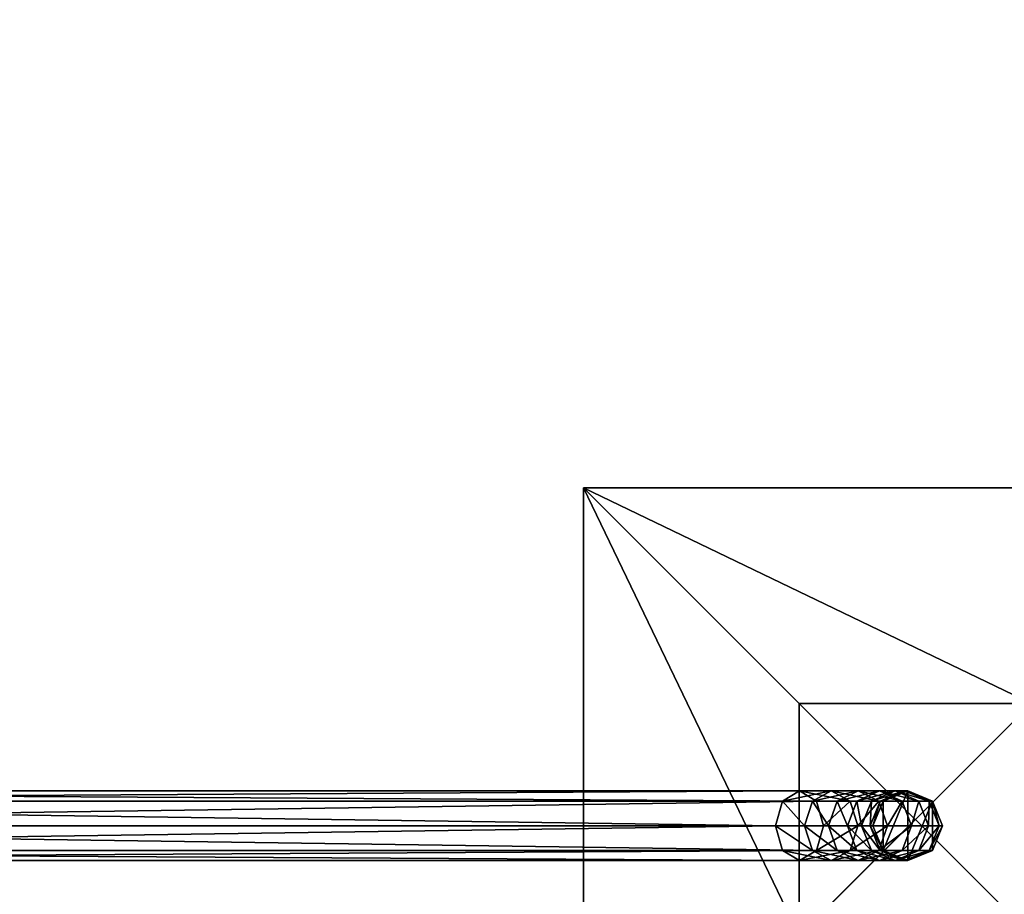
# Model space of a CAD drawing. Units: inches. Extents: x -375 to 354, y -426 to 409.
# Drawn here: x 161 to 220, y 179 to 232 of the extents above; entities that cross this region are included whole.
import ezdxf

# ---------------------------------------------------------------- set-up
doc = ezdxf.new("R2010")
doc.units = ezdxf.units.IN
doc.header["$MEASUREMENT"] = 0
doc.layers.get('0').update_dxf_attribs({"true_color": 0xffffff})
doc.layers.add('0204_SAFETY-AREA', color=6, linetype='Continuous')

# ---------------------------------------------------------------- blocks, each defined once
blk = doc.blocks.new('0204_Group_47')
at = {"color": 7, "true_color": 0xebebeb}
for p, q in [((48.202, 4.2, 125.366), (152.966, 4.2, 32.158)), ((152.966, 4.2, 32.158), (151.94, 3.585, 31.084)), ((153.992, 3.585, 33.233), (152.966, 4.2, 32.158)), ((152.966, 4.2, 32.158), (154.877, 4.2, 30.201)), ((154.877, 4.2, 30.201), (153.742, 3.585, 29.238)), ((154.877, 4.2, 30.201), (156.495, 4.2, 27.995)), ((156.013, 3.585, 31.163), (154.877, 4.2, 30.201)), ((156.495, 4.2, 27.995), (155.236, 3.585, 27.201)), ((157.788, 4.2, 25.584), (156.43, 3.585, 24.974)), ((157.754, 3.585, 28.789), (156.495, 4.2, 27.995)), ((156.495, 4.2, 27.995), (157.788, 4.2, 25.584)), ((158.73, 4.2, 23.016), (157.3, 3.585, 22.602)), ((159.146, 3.585, 26.193), (157.788, 4.2, 25.584)), ((157.788, 4.2, 25.584), (158.73, 4.2, 23.016)), ((159.303, 4.2, 20.341), (157.829, 3.585, 20.132)), ((159.495, 4.2, -49.088), (158.01, 3.585, -49.088)), ((159.495, 4.2, 17.612), (158.01, 3.585, 17.56)), ((160.16, 3.585, 23.429), (158.73, 4.2, 23.016)), ((158.73, 4.2, 23.016), (159.303, 4.2, 20.341)), ((160.776, 3.585, 20.549), (159.303, 4.2, 20.341)), ((159.303, 4.2, 20.341), (159.495, 4.2, 17.612)), ((160.98, 3.585, -49.088), (159.495, 4.2, -49.088)), ((160.98, 3.585, 17.664), (159.495, 4.2, 17.612)), ((159.495, 4.2, 17.612), (159.495, 4.2, -49.088)), ((151.94, 3.585, 31.084), (47.249, 3.585, 124.226)), ((153.992, 3.585, 33.233), (49.156, 3.585, 126.505)), ((151.94, 3.585, 31.084), (151.515, 2.1, 30.638)), ((153.742, 3.585, 29.238), (151.94, 3.585, 31.084)), ((153.742, 3.585, 29.238), (153.271, 2.1, 28.84)), ((155.236, 3.585, 27.201), (153.742, 3.585, 29.238)), ((156.013, 3.585, 31.163), (153.992, 3.585, 33.233)), ((154.417, 2.1, 33.678), (153.992, 3.585, 33.233)), ((155.236, 3.585, 27.201), (154.714, 2.1, 26.872)), ((156.43, 3.585, 24.974), (155.236, 3.585, 27.201)), ((156.43, 3.585, 24.974), (155.867, 2.1, 24.722)), ((156.483, 2.1, 31.562), (156.013, 3.585, 31.163)), ((157.754, 3.585, 28.789), (156.013, 3.585, 31.163)), ((157.3, 3.585, 22.602), (156.43, 3.585, 24.974)), ((157.3, 3.585, 22.602), (156.707, 2.1, 22.431)), ((157.829, 3.585, 20.132), (157.218, 2.1, 20.046)), ((157.829, 3.585, 20.132), (157.3, 3.585, 22.602)), ((158.01, 3.585, -49.088), (157.395, 2.1, -49.088)), ((158.01, 3.585, 17.56), (157.395, 2.1, 17.538)), ((159.146, 3.585, 26.193), (157.754, 3.585, 28.789)), ((158.276, 2.1, 29.118), (157.754, 3.585, 28.789)), ((158.01, 3.585, 17.56), (157.829, 3.585, 20.132)), ((158.01, 3.585, -49.088), (158.01, 3.585, 17.56)), ((159.708, 2.1, 26.446), (159.146, 3.585, 26.193)), ((160.16, 3.585, 23.429), (159.146, 3.585, 26.193)), ((160.776, 3.585, 20.549), (160.16, 3.585, 23.429)), ((160.752, 2.1, 23.6), (160.16, 3.585, 23.429)), ((160.98, 3.585, 17.664), (160.776, 3.585, 20.549)), ((161.387, 2.1, 20.636), (160.776, 3.585, 20.549)), ((161.595, 2.1, -49.088), (160.98, 3.585, -49.088)), ((160.98, 3.585, -49.088), (160.98, 3.585, 17.664)), ((161.595, 2.1, 17.686), (160.98, 3.585, 17.664)), ((151.515, 2.1, 30.638), (46.854, 2.1, 123.755)), ((154.417, 2.1, 33.678), (49.551, 2.1, 126.977)), ((153.271, 2.1, 28.84), (151.515, 2.1, 30.638)), ((151.515, 2.1, 30.638), (151.94, 0.615, 31.084)), ((153.271, 2.1, 28.84), (153.742, 0.615, 29.238)), ((154.714, 2.1, 26.872), (153.271, 2.1, 28.84)), ((153.992, 0.615, 33.233), (154.417, 2.1, 33.678)), ((156.483, 2.1, 31.562), (154.417, 2.1, 33.678)), ((154.714, 2.1, 26.872), (155.236, 0.615, 27.201)), ((155.867, 2.1, 24.722), (154.714, 2.1, 26.872)), ((156.707, 2.1, 22.431), (155.867, 2.1, 24.722)), ((155.867, 2.1, 24.722), (156.43, 0.615, 24.974)), ((156.013, 0.615, 31.163), (156.483, 2.1, 31.562)), ((158.276, 2.1, 29.118), (156.483, 2.1, 31.562)), ((156.707, 2.1, 22.431), (157.3, 0.615, 22.602)), ((157.218, 2.1, 20.046), (156.707, 2.1, 22.431)), ((157.218, 2.1, 20.046), (157.829, 0.615, 20.132)), ((157.395, 2.1, 17.538), (157.218, 2.1, 20.046)), ((157.395, 2.1, -49.088), (158.01, 0.615, -49.088)), ((157.395, 2.1, -49.088), (157.395, 2.1, 17.538)), ((157.395, 2.1, 17.538), (158.01, 0.615, 17.56)), ((157.754, 0.615, 28.789), (158.276, 2.1, 29.118)), ((159.708, 2.1, 26.446), (158.276, 2.1, 29.118)), ((159.146, 0.615, 26.193), (159.708, 2.1, 26.446)), ((160.752, 2.1, 23.6), (159.708, 2.1, 26.446)), ((160.16, 0.615, 23.429), (160.752, 2.1, 23.6)), ((161.387, 2.1, 20.636), (160.752, 2.1, 23.6)), ((160.776, 0.615, 20.549), (161.387, 2.1, 20.636)), ((160.98, 0.615, -49.088), (161.595, 2.1, -49.088)), ((160.98, 0.615, 17.664), (161.595, 2.1, 17.686)), ((161.595, 2.1, 17.686), (161.387, 2.1, 20.636)), ((161.595, 2.1, -49.088), (161.595, 2.1, 17.686)), ((151.94, 0.615, 31.084), (47.249, 0.615, 124.226)), ((153.992, 0.615, 33.233), (49.156, 0.615, 126.505)), ((151.94, 0.615, 31.084), (152.966, 0, 32.158)), ((153.742, 0.615, 29.238), (151.94, 0.615, 31.084)), ((152.966, 0, 32.158), (153.992, 0.615, 33.233)), ((155.236, 0.615, 27.201), (153.742, 0.615, 29.238)), ((153.742, 0.615, 29.238), (154.877, 0, 30.201)), ((156.013, 0.615, 31.163), (153.992, 0.615, 33.233)), ((154.877, 0, 30.201), (156.013, 0.615, 31.163)), ((156.43, 0.615, 24.974), (155.236, 0.615, 27.201)), ((155.236, 0.615, 27.201), (156.495, 0, 27.995)), ((157.754, 0.615, 28.789), (156.013, 0.615, 31.163)), ((157.3, 0.615, 22.602), (156.43, 0.615, 24.974)), ((156.43, 0.615, 24.974), (157.788, 0, 25.584)), ((156.495, 0, 27.995), (157.754, 0.615, 28.789)), ((157.829, 0.615, 20.132), (157.3, 0.615, 22.602)), ((157.3, 0.615, 22.602), (158.73, 0, 23.016)), ((159.146, 0.615, 26.193), (157.754, 0.615, 28.789)), ((157.788, 0, 25.584), (159.146, 0.615, 26.193)), ((157.829, 0.615, 20.132), (159.303, 0, 20.341)), ((158.01, 0.615, 17.56), (157.829, 0.615, 20.132)), ((158.01, 0.615, -49.088), (159.495, 0, -49.088)), ((158.01, 0.615, -49.088), (158.01, 0.615, 17.56)), ((158.01, 0.615, 17.56), (159.495, 0, 17.612)), ((158.73, 0, 23.016), (160.16, 0.615, 23.429)), ((160.16, 0.615, 23.429), (159.146, 0.615, 26.193)), ((159.303, 0, 20.341), (160.776, 0.615, 20.549)), ((159.495, 0, -49.088), (160.98, 0.615, -49.088)), ((159.495, 0, 17.612), (160.98, 0.615, 17.664)), ((160.776, 0.615, 20.549), (160.16, 0.615, 23.429)), ((160.98, 0.615, 17.664), (160.776, 0.615, 20.549)), ((160.98, 0.615, -49.088), (160.98, 0.615, 17.664)), ((152.966, 0, 32.158), (48.202, 0, 125.366)), ((154.877, 0, 30.201), (152.966, 0, 32.158)), ((156.495, 0, 27.995), (154.877, 0, 30.201)), ((157.788, 0, 25.584), (156.495, 0, 27.995)), ((158.73, 0, 23.016), (157.788, 0, 25.584)), ((159.303, 0, 20.341), (158.73, 0, 23.016)), ((159.495, 0, 17.612), (159.303, 0, 20.341)), ((159.495, 0, -49.088), (159.495, 0, 17.612))]:
    blk.add_line(p, q, dxfattribs=at)
mesh = blk.add_polyface(dxfattribs=at)
corners = [(47.249, 3.585, 124.226), (152.966, 4.2, 32.158), (151.94, 3.585, 31.084), (48.202, 4.2, 125.366)]
mesh.append_faces([[corners[k] for k in face] for face in [(0, 1, 2), (1, 0, 3)]], dxfattribs={"vtx0": -1, "color": 7})
mesh = blk.add_polyface(dxfattribs=at)
corners = [(48.202, 4.2, 125.366), (153.992, 3.585, 33.233), (152.966, 4.2, 32.158), (49.156, 3.585, 126.505)]
mesh.append_faces([[corners[k] for k in face] for face in [(0, 1, 2), (1, 0, 3)]], dxfattribs={"vtx0": -1, "color": 7})
mesh = blk.add_polyface(dxfattribs=at)
corners = [(151.94, 3.585, 31.084), (154.877, 4.2, 30.201), (153.742, 3.585, 29.238), (152.966, 4.2, 32.158)]
mesh.append_faces([[corners[k] for k in face] for face in [(0, 1, 2), (1, 0, 3)]], dxfattribs={"vtx0": -1, "color": 7})
mesh = blk.add_polyface(dxfattribs=at)
corners = [(152.966, 4.2, 32.158), (156.013, 3.585, 31.163), (154.877, 4.2, 30.201), (153.992, 3.585, 33.233)]
mesh.append_faces([[corners[k] for k in face] for face in [(0, 1, 2), (1, 0, 3)]], dxfattribs={"vtx0": -1, "color": 7})
mesh = blk.add_polyface(dxfattribs=at)
corners = [(153.742, 3.585, 29.238), (156.495, 4.2, 27.995), (155.236, 3.585, 27.201), (154.877, 4.2, 30.201)]
mesh.append_faces([[corners[k] for k in face] for face in [(0, 1, 2), (1, 0, 3)]], dxfattribs={"vtx0": -1, "color": 7})
mesh = blk.add_polyface(dxfattribs=at)
corners = [(154.877, 4.2, 30.201), (157.754, 3.585, 28.789), (156.495, 4.2, 27.995), (156.013, 3.585, 31.163)]
mesh.append_faces([[corners[k] for k in face] for face in [(0, 1, 2), (1, 0, 3)]], dxfattribs={"vtx0": -1, "color": 7})
mesh = blk.add_polyface(dxfattribs=at)
corners = [(155.236, 3.585, 27.201), (157.788, 4.2, 25.584), (156.43, 3.585, 24.974), (156.495, 4.2, 27.995)]
mesh.append_faces([[corners[k] for k in face] for face in [(0, 1, 2), (1, 0, 3)]], dxfattribs={"vtx0": -1, "color": 7})
mesh = blk.add_polyface(dxfattribs=at)
corners = [(156.43, 3.585, 24.974), (158.73, 4.2, 23.016), (157.3, 3.585, 22.602), (157.788, 4.2, 25.584)]
mesh.append_faces([[corners[k] for k in face] for face in [(0, 1, 2), (1, 0, 3)]], dxfattribs={"vtx0": -1, "color": 7})
mesh = blk.add_polyface(dxfattribs=at)
corners = [(156.495, 4.2, 27.995), (159.146, 3.585, 26.193), (157.788, 4.2, 25.584), (157.754, 3.585, 28.789)]
mesh.append_faces([[corners[k] for k in face] for face in [(0, 1, 2), (1, 0, 3)]], dxfattribs={"vtx0": -1, "color": 7})
mesh = blk.add_polyface(dxfattribs=at)
corners = [(157.3, 3.585, 22.602), (159.303, 4.2, 20.341), (157.829, 3.585, 20.132), (158.73, 4.2, 23.016)]
mesh.append_faces([[corners[k] for k in face] for face in [(0, 1, 2), (1, 0, 3)]], dxfattribs={"vtx0": -1, "color": 7})
mesh = blk.add_polyface(dxfattribs=at)
corners = [(158.01, 3.585, -49.088), (158.01, 0.615, -49.088), (157.395, 2.1, -49.088), (159.495, 4.2, -49.088), (159.495, 0, -49.088), (160.98, 3.585, -49.088), (160.98, 0.615, -49.088), (161.595, 2.1, -49.088)]
mesh.append_faces([[corners[k] for k in face] for face in [(0, 1, 2), (6, 5, 7)]], dxfattribs={"vtx0": -1, "color": 7})
mesh.append_faces([[corners[k] for k in face] for face in [(1, 3, 4), (4, 5, 6)]], dxfattribs={"vtx0": -1, "vtx1": -1, "color": 7})
mesh.append_faces([[corners[k] for k in face] for face in [(1, 0, 3), (4, 3, 5)]], dxfattribs={"vtx0": -1, "vtx2": -1, "color": 7})
mesh = blk.add_polyface(dxfattribs=at)
corners = [(157.788, 4.2, 25.584), (160.16, 3.585, 23.429), (158.73, 4.2, 23.016), (159.146, 3.585, 26.193)]
mesh.append_faces([[corners[k] for k in face] for face in [(0, 1, 2), (1, 0, 3)]], dxfattribs={"vtx0": -1, "color": 7})
mesh = blk.add_polyface(dxfattribs=at)
corners = [(157.829, 3.585, 20.132), (159.495, 4.2, 17.612), (158.01, 3.585, 17.56), (159.303, 4.2, 20.341)]
mesh.append_faces([[corners[k] for k in face] for face in [(0, 1, 2), (1, 0, 3)]], dxfattribs={"vtx0": -1, "color": 7})
mesh = blk.add_polyface(dxfattribs=at)
corners = [(158.01, 3.585, 17.56), (159.495, 4.2, -49.088), (158.01, 3.585, -49.088), (159.495, 4.2, 17.612)]
mesh.append_faces([[corners[k] for k in face] for face in [(0, 1, 2), (1, 0, 3)]], dxfattribs={"vtx0": -1, "color": 7})
mesh = blk.add_polyface(dxfattribs=at)
corners = [(158.73, 4.2, 23.016), (160.776, 3.585, 20.549), (159.303, 4.2, 20.341), (160.16, 3.585, 23.429)]
mesh.append_faces([[corners[k] for k in face] for face in [(0, 1, 2), (1, 0, 3)]], dxfattribs={"vtx0": -1, "color": 7})
mesh = blk.add_polyface(dxfattribs=at)
corners = [(159.303, 4.2, 20.341), (160.98, 3.585, 17.664), (159.495, 4.2, 17.612), (160.776, 3.585, 20.549)]
mesh.append_faces([[corners[k] for k in face] for face in [(0, 1, 2), (1, 0, 3)]], dxfattribs={"vtx0": -1, "color": 7})
mesh = blk.add_polyface(dxfattribs=at)
corners = [(159.495, 4.2, 17.612), (160.98, 3.585, -49.088), (159.495, 4.2, -49.088), (160.98, 3.585, 17.664)]
mesh.append_faces([[corners[k] for k in face] for face in [(0, 1, 2), (1, 0, 3)]], dxfattribs={"vtx0": -1, "color": 7})
mesh = blk.add_polyface(dxfattribs=at)
corners = [(47.249, 3.585, 124.226), (151.515, 2.1, 30.638), (46.854, 2.1, 123.755), (151.94, 3.585, 31.084)]
mesh.append_faces([[corners[k] for k in face] for face in [(0, 1, 2), (1, 0, 3)]], dxfattribs={"vtx0": -1, "color": 7})
mesh = blk.add_polyface(dxfattribs=at)
corners = [(49.551, 2.1, 126.977), (153.992, 3.585, 33.233), (49.156, 3.585, 126.505), (154.417, 2.1, 33.678)]
mesh.append_faces([[corners[k] for k in face] for face in [(0, 1, 2), (1, 0, 3)]], dxfattribs={"vtx0": -1, "color": 7})
mesh = blk.add_polyface(dxfattribs=at)
corners = [(151.94, 3.585, 31.084), (153.271, 2.1, 28.84), (151.515, 2.1, 30.638), (153.742, 3.585, 29.238)]
mesh.append_faces([[corners[k] for k in face] for face in [(0, 1, 2), (1, 0, 3)]], dxfattribs={"vtx0": -1, "color": 7})
mesh = blk.add_polyface(dxfattribs=at)
corners = [(153.742, 3.585, 29.238), (154.714, 2.1, 26.872), (153.271, 2.1, 28.84), (155.236, 3.585, 27.201)]
mesh.append_faces([[corners[k] for k in face] for face in [(0, 1, 2), (1, 0, 3)]], dxfattribs={"vtx0": -1, "color": 7})
mesh = blk.add_polyface(dxfattribs=at)
corners = [(156.013, 3.585, 31.163), (154.417, 2.1, 33.678), (156.483, 2.1, 31.562), (153.992, 3.585, 33.233)]
mesh.append_faces([[corners[k] for k in face] for face in [(0, 1, 2), (1, 0, 3)]], dxfattribs={"vtx0": -1, "color": 7})
mesh = blk.add_polyface(dxfattribs=at)
corners = [(155.236, 3.585, 27.201), (155.867, 2.1, 24.722), (154.714, 2.1, 26.872), (156.43, 3.585, 24.974)]
mesh.append_faces([[corners[k] for k in face] for face in [(0, 1, 2), (1, 0, 3)]], dxfattribs={"vtx0": -1, "color": 7})
mesh = blk.add_polyface(dxfattribs=at)
corners = [(156.43, 3.585, 24.974), (156.707, 2.1, 22.431), (155.867, 2.1, 24.722), (157.3, 3.585, 22.602)]
mesh.append_faces([[corners[k] for k in face] for face in [(0, 1, 2), (1, 0, 3)]], dxfattribs={"vtx0": -1, "color": 7})
mesh = blk.add_polyface(dxfattribs=at)
corners = [(157.754, 3.585, 28.789), (156.483, 2.1, 31.562), (158.276, 2.1, 29.118), (156.013, 3.585, 31.163)]
mesh.append_faces([[corners[k] for k in face] for face in [(0, 1, 2), (1, 0, 3)]], dxfattribs={"vtx0": -1, "color": 7})
mesh = blk.add_polyface(dxfattribs=at)
corners = [(157.3, 3.585, 22.602), (157.218, 2.1, 20.046), (156.707, 2.1, 22.431), (157.829, 3.585, 20.132)]
mesh.append_faces([[corners[k] for k in face] for face in [(0, 1, 2), (1, 0, 3)]], dxfattribs={"vtx0": -1, "color": 7})
mesh = blk.add_polyface(dxfattribs=at)
corners = [(157.829, 3.585, 20.132), (157.395, 2.1, 17.538), (157.218, 2.1, 20.046), (158.01, 3.585, 17.56)]
mesh.append_faces([[corners[k] for k in face] for face in [(0, 1, 2), (1, 0, 3)]], dxfattribs={"vtx0": -1, "color": 7})
mesh = blk.add_polyface(dxfattribs=at)
corners = [(158.01, 3.585, 17.56), (157.395, 2.1, -49.088), (157.395, 2.1, 17.538), (158.01, 3.585, -49.088)]
mesh.append_faces([[corners[k] for k in face] for face in [(0, 1, 2), (1, 0, 3)]], dxfattribs={"vtx0": -1, "color": 7})
mesh = blk.add_polyface(dxfattribs=at)
corners = [(159.146, 3.585, 26.193), (158.276, 2.1, 29.118), (159.708, 2.1, 26.446), (157.754, 3.585, 28.789)]
mesh.append_faces([[corners[k] for k in face] for face in [(0, 1, 2), (1, 0, 3)]], dxfattribs={"vtx0": -1, "color": 7})
mesh = blk.add_polyface(dxfattribs=at)
corners = [(160.16, 3.585, 23.429), (159.708, 2.1, 26.446), (160.752, 2.1, 23.6), (159.146, 3.585, 26.193)]
mesh.append_faces([[corners[k] for k in face] for face in [(0, 1, 2), (1, 0, 3)]], dxfattribs={"vtx0": -1, "color": 7})
mesh = blk.add_polyface(dxfattribs=at)
corners = [(160.776, 3.585, 20.549), (160.752, 2.1, 23.6), (161.387, 2.1, 20.636), (160.16, 3.585, 23.429)]
mesh.append_faces([[corners[k] for k in face] for face in [(0, 1, 2), (1, 0, 3)]], dxfattribs={"vtx0": -1, "color": 7})
mesh = blk.add_polyface(dxfattribs=at)
corners = [(160.98, 3.585, 17.664), (161.387, 2.1, 20.636), (161.595, 2.1, 17.686), (160.776, 3.585, 20.549)]
mesh.append_faces([[corners[k] for k in face] for face in [(0, 1, 2), (1, 0, 3)]], dxfattribs={"vtx0": -1, "color": 7})
mesh = blk.add_polyface(dxfattribs=at)
corners = [(160.98, 3.585, -49.088), (161.595, 2.1, 17.686), (161.595, 2.1, -49.088), (160.98, 3.585, 17.664)]
mesh.append_faces([[corners[k] for k in face] for face in [(0, 1, 2), (1, 0, 3)]], dxfattribs={"vtx0": -1, "color": 7})
mesh = blk.add_polyface(dxfattribs=at)
corners = [(151.515, 2.1, 30.638), (47.249, 0.615, 124.226), (46.854, 2.1, 123.755), (151.94, 0.615, 31.084)]
mesh.append_faces([[corners[k] for k in face] for face in [(0, 1, 2), (1, 0, 3)]], dxfattribs={"vtx0": -1, "color": 7})
mesh = blk.add_polyface(dxfattribs=at)
corners = [(153.992, 0.615, 33.233), (49.551, 2.1, 126.977), (49.156, 0.615, 126.505), (154.417, 2.1, 33.678)]
mesh.append_faces([[corners[k] for k in face] for face in [(0, 1, 2), (1, 0, 3)]], dxfattribs={"vtx0": -1, "color": 7})
mesh = blk.add_polyface(dxfattribs=at)
corners = [(151.515, 2.1, 30.638), (153.742, 0.615, 29.238), (151.94, 0.615, 31.084), (153.271, 2.1, 28.84)]
mesh.append_faces([[corners[k] for k in face] for face in [(0, 1, 2), (1, 0, 3)]], dxfattribs={"vtx0": -1, "color": 7})
mesh = blk.add_polyface(dxfattribs=at)
corners = [(153.271, 2.1, 28.84), (155.236, 0.615, 27.201), (153.742, 0.615, 29.238), (154.714, 2.1, 26.872)]
mesh.append_faces([[corners[k] for k in face] for face in [(0, 1, 2), (1, 0, 3)]], dxfattribs={"vtx0": -1, "color": 7})
mesh = blk.add_polyface(dxfattribs=at)
corners = [(156.483, 2.1, 31.562), (153.992, 0.615, 33.233), (156.013, 0.615, 31.163), (154.417, 2.1, 33.678)]
mesh.append_faces([[corners[k] for k in face] for face in [(0, 1, 2), (1, 0, 3)]], dxfattribs={"vtx0": -1, "color": 7})
mesh = blk.add_polyface(dxfattribs=at)
corners = [(154.714, 2.1, 26.872), (156.43, 0.615, 24.974), (155.236, 0.615, 27.201), (155.867, 2.1, 24.722)]
mesh.append_faces([[corners[k] for k in face] for face in [(0, 1, 2), (1, 0, 3)]], dxfattribs={"vtx0": -1, "color": 7})
mesh = blk.add_polyface(dxfattribs=at)
corners = [(155.867, 2.1, 24.722), (157.3, 0.615, 22.602), (156.43, 0.615, 24.974), (156.707, 2.1, 22.431)]
mesh.append_faces([[corners[k] for k in face] for face in [(0, 1, 2), (1, 0, 3)]], dxfattribs={"vtx0": -1, "color": 7})
mesh = blk.add_polyface(dxfattribs=at)
corners = [(158.276, 2.1, 29.118), (156.013, 0.615, 31.163), (157.754, 0.615, 28.789), (156.483, 2.1, 31.562)]
mesh.append_faces([[corners[k] for k in face] for face in [(0, 1, 2), (1, 0, 3)]], dxfattribs={"vtx0": -1, "color": 7})
mesh = blk.add_polyface(dxfattribs=at)
corners = [(156.707, 2.1, 22.431), (157.829, 0.615, 20.132), (157.3, 0.615, 22.602), (157.218, 2.1, 20.046)]
mesh.append_faces([[corners[k] for k in face] for face in [(0, 1, 2), (1, 0, 3)]], dxfattribs={"vtx0": -1, "color": 7})
mesh = blk.add_polyface(dxfattribs=at)
corners = [(157.218, 2.1, 20.046), (158.01, 0.615, 17.56), (157.829, 0.615, 20.132), (157.395, 2.1, 17.538)]
mesh.append_faces([[corners[k] for k in face] for face in [(0, 1, 2), (1, 0, 3)]], dxfattribs={"vtx0": -1, "color": 7})
mesh = blk.add_polyface(dxfattribs=at)
corners = [(157.395, 2.1, 17.538), (158.01, 0.615, -49.088), (158.01, 0.615, 17.56), (157.395, 2.1, -49.088)]
mesh.append_faces([[corners[k] for k in face] for face in [(0, 1, 2), (1, 0, 3)]], dxfattribs={"vtx0": -1, "color": 7})
mesh = blk.add_polyface(dxfattribs=at)
corners = [(159.708, 2.1, 26.446), (157.754, 0.615, 28.789), (159.146, 0.615, 26.193), (158.276, 2.1, 29.118)]
mesh.append_faces([[corners[k] for k in face] for face in [(0, 1, 2), (1, 0, 3)]], dxfattribs={"vtx0": -1, "color": 7})
mesh = blk.add_polyface(dxfattribs=at)
corners = [(160.752, 2.1, 23.6), (159.146, 0.615, 26.193), (160.16, 0.615, 23.429), (159.708, 2.1, 26.446)]
mesh.append_faces([[corners[k] for k in face] for face in [(0, 1, 2), (1, 0, 3)]], dxfattribs={"vtx0": -1, "color": 7})
mesh = blk.add_polyface(dxfattribs=at)
corners = [(161.387, 2.1, 20.636), (160.16, 0.615, 23.429), (160.776, 0.615, 20.549), (160.752, 2.1, 23.6)]
mesh.append_faces([[corners[k] for k in face] for face in [(0, 1, 2), (1, 0, 3)]], dxfattribs={"vtx0": -1, "color": 7})
mesh = blk.add_polyface(dxfattribs=at)
corners = [(161.595, 2.1, 17.686), (160.776, 0.615, 20.549), (160.98, 0.615, 17.664), (161.387, 2.1, 20.636)]
mesh.append_faces([[corners[k] for k in face] for face in [(0, 1, 2), (1, 0, 3)]], dxfattribs={"vtx0": -1, "color": 7})
mesh = blk.add_polyface(dxfattribs=at)
corners = [(161.595, 2.1, -49.088), (160.98, 0.615, 17.664), (160.98, 0.615, -49.088), (161.595, 2.1, 17.686)]
mesh.append_faces([[corners[k] for k in face] for face in [(0, 1, 2), (1, 0, 3)]], dxfattribs={"vtx0": -1, "color": 7})
mesh = blk.add_polyface(dxfattribs=at)
corners = [(152.966, 0, 32.158), (47.249, 0.615, 124.226), (151.94, 0.615, 31.084), (48.202, 0, 125.366)]
mesh.append_faces([[corners[k] for k in face] for face in [(0, 1, 2), (1, 0, 3)]], dxfattribs={"vtx0": -1, "color": 7})
mesh = blk.add_polyface(dxfattribs=at)
corners = [(153.992, 0.615, 33.233), (48.202, 0, 125.366), (152.966, 0, 32.158), (49.156, 0.615, 126.505)]
mesh.append_faces([[corners[k] for k in face] for face in [(0, 1, 2), (1, 0, 3)]], dxfattribs={"vtx0": -1, "color": 7})
mesh = blk.add_polyface(dxfattribs=at)
corners = [(154.877, 0, 30.201), (151.94, 0.615, 31.084), (153.742, 0.615, 29.238), (152.966, 0, 32.158)]
mesh.append_faces([[corners[k] for k in face] for face in [(0, 1, 2), (1, 0, 3)]], dxfattribs={"vtx0": -1, "color": 7})
mesh = blk.add_polyface(dxfattribs=at)
corners = [(156.013, 0.615, 31.163), (152.966, 0, 32.158), (154.877, 0, 30.201), (153.992, 0.615, 33.233)]
mesh.append_faces([[corners[k] for k in face] for face in [(0, 1, 2), (1, 0, 3)]], dxfattribs={"vtx0": -1, "color": 7})
mesh = blk.add_polyface(dxfattribs=at)
corners = [(156.495, 0, 27.995), (153.742, 0.615, 29.238), (155.236, 0.615, 27.201), (154.877, 0, 30.201)]
mesh.append_faces([[corners[k] for k in face] for face in [(0, 1, 2), (1, 0, 3)]], dxfattribs={"vtx0": -1, "color": 7})
mesh = blk.add_polyface(dxfattribs=at)
corners = [(157.754, 0.615, 28.789), (154.877, 0, 30.201), (156.495, 0, 27.995), (156.013, 0.615, 31.163)]
mesh.append_faces([[corners[k] for k in face] for face in [(0, 1, 2), (1, 0, 3)]], dxfattribs={"vtx0": -1, "color": 7})
mesh = blk.add_polyface(dxfattribs=at)
corners = [(157.788, 0, 25.584), (155.236, 0.615, 27.201), (156.43, 0.615, 24.974), (156.495, 0, 27.995)]
mesh.append_faces([[corners[k] for k in face] for face in [(0, 1, 2), (1, 0, 3)]], dxfattribs={"vtx0": -1, "color": 7})
mesh = blk.add_polyface(dxfattribs=at)
corners = [(158.73, 0, 23.016), (156.43, 0.615, 24.974), (157.3, 0.615, 22.602), (157.788, 0, 25.584)]
mesh.append_faces([[corners[k] for k in face] for face in [(0, 1, 2), (1, 0, 3)]], dxfattribs={"vtx0": -1, "color": 7})
mesh = blk.add_polyface(dxfattribs=at)
corners = [(159.146, 0.615, 26.193), (156.495, 0, 27.995), (157.788, 0, 25.584), (157.754, 0.615, 28.789)]
mesh.append_faces([[corners[k] for k in face] for face in [(0, 1, 2), (1, 0, 3)]], dxfattribs={"vtx0": -1, "color": 7})
mesh = blk.add_polyface(dxfattribs=at)
corners = [(159.303, 0, 20.341), (157.3, 0.615, 22.602), (157.829, 0.615, 20.132), (158.73, 0, 23.016)]
mesh.append_faces([[corners[k] for k in face] for face in [(0, 1, 2), (1, 0, 3)]], dxfattribs={"vtx0": -1, "color": 7})
mesh = blk.add_polyface(dxfattribs=at)
corners = [(160.16, 0.615, 23.429), (157.788, 0, 25.584), (158.73, 0, 23.016), (159.146, 0.615, 26.193)]
mesh.append_faces([[corners[k] for k in face] for face in [(0, 1, 2), (1, 0, 3)]], dxfattribs={"vtx0": -1, "color": 7})
mesh = blk.add_polyface(dxfattribs=at)
corners = [(159.495, 0, 17.612), (157.829, 0.615, 20.132), (158.01, 0.615, 17.56), (159.303, 0, 20.341)]
mesh.append_faces([[corners[k] for k in face] for face in [(0, 1, 2), (1, 0, 3)]], dxfattribs={"vtx0": -1, "color": 7})
mesh = blk.add_polyface(dxfattribs=at)
corners = [(159.495, 0, 17.612), (158.01, 0.615, -49.088), (159.495, 0, -49.088), (158.01, 0.615, 17.56)]
mesh.append_faces([[corners[k] for k in face] for face in [(0, 1, 2), (1, 0, 3)]], dxfattribs={"vtx0": -1, "color": 7})
mesh = blk.add_polyface(dxfattribs=at)
corners = [(160.776, 0.615, 20.549), (158.73, 0, 23.016), (159.303, 0, 20.341), (160.16, 0.615, 23.429)]
mesh.append_faces([[corners[k] for k in face] for face in [(0, 1, 2), (1, 0, 3)]], dxfattribs={"vtx0": -1, "color": 7})
mesh = blk.add_polyface(dxfattribs=at)
corners = [(160.98, 0.615, 17.664), (159.303, 0, 20.341), (159.495, 0, 17.612), (160.776, 0.615, 20.549)]
mesh.append_faces([[corners[k] for k in face] for face in [(0, 1, 2), (1, 0, 3)]], dxfattribs={"vtx0": -1, "color": 7})
mesh = blk.add_polyface(dxfattribs=at)
corners = [(160.98, 0.615, 17.664), (159.495, 0, -49.088), (160.98, 0.615, -49.088), (159.495, 0, 17.612)]
mesh.append_faces([[corners[k] for k in face] for face in [(0, 1, 2), (1, 0, 3)]], dxfattribs={"vtx0": -1, "color": 7})
blk = doc.blocks.new('0204_Group_103')
blk.add_blockref('0204_Group_47', (0.273, 38.599))
blk = doc.blocks.new('0204_fundament')
at = {"color": 8, "true_color": 0x727272}
for p, q in [((0, 0), (0, 40)), ((0, 40), (40, 40)), ((0, 40, 22.886), (13, 27, 40)), ((0, 40), (0, 40, 22.886)), ((0, 40, 22.886), (40, 40, 22.886)), ((0, 0, 22.886), (0, 40, 22.886)), ((40, 40, 22.886), (27, 27, 40)), ((40, 40), (40, 0)), ((40, 40), (40, 40, 22.886)), ((40, 40, 22.886), (40, 0, 22.886)), ((13, 27, 40), (27, 27, 40)), ((13, 13, 40), (13, 27, 40)), ((27, 27, 40), (27, 13, 40)), ((0, 0, 22.886), (13, 13, 40)), ((27, 13, 40), (13, 13, 40)), ((40, 0, 22.886), (27, 13, 40)), ((40, 0), (0, 0)), ((0, 0), (0, 0, 22.886)), ((40, 0, 22.886), (0, 0, 22.886)), ((40, 0), (40, 0, 22.886))]:
    blk.add_line(p, q, dxfattribs=at)
mesh = blk.add_polyface(dxfattribs=at)
corners = [(40, 0), (0, 40), (0, 0), (40, 40)]
mesh.append_faces([[corners[k] for k in face] for face in [(0, 1, 2), (1, 0, 3)]], dxfattribs={"vtx0": -1, "color": 8})
mesh = blk.add_polyface(dxfattribs=at)
corners = [(0, 40), (0, 0, 22.886), (0, 0), (0, 40, 22.886)]
mesh.append_faces([[corners[k] for k in face] for face in [(0, 1, 2), (1, 0, 3)]], dxfattribs={"vtx0": -1, "color": 8})
mesh = blk.add_polyface(dxfattribs=at)
corners = [(40, 40, 22.886), (0, 40), (40, 40), (0, 40, 22.886)]
mesh.append_faces([[corners[k] for k in face] for face in [(0, 1, 2), (1, 0, 3)]], dxfattribs={"vtx0": -1, "color": 8})
mesh = blk.add_polyface(dxfattribs=at)
corners = [(40, 40, 22.886), (0, 0, 22.886), (0, 40, 22.886), (40, 0, 22.886)]
mesh.append_faces([[corners[k] for k in face] for face in [(0, 1, 2), (1, 0, 3)]], dxfattribs={"vtx0": -1, "color": 8})
mesh = blk.add_polyface(dxfattribs=at)
corners = [(0, 40, 22.886), (13, 13, 40), (0, 0, 22.886), (13, 27, 40)]
mesh.append_faces([[corners[k] for k in face] for face in [(0, 1, 2), (1, 0, 3)]], dxfattribs={"vtx0": -1, "color": 8})
mesh = blk.add_polyface(dxfattribs=at)
corners = [(27, 27, 40), (0, 40, 22.886), (40, 40, 22.886), (13, 27, 40)]
mesh.append_faces([[corners[k] for k in face] for face in [(0, 1, 2), (1, 0, 3)]], dxfattribs={"vtx0": -1, "color": 8})
mesh = blk.add_polyface(dxfattribs=at)
corners = [(27, 13, 40), (40, 40, 22.886), (40, 0, 22.886), (27, 27, 40)]
mesh.append_faces([[corners[k] for k in face] for face in [(0, 1, 2), (1, 0, 3)]], dxfattribs={"vtx0": -1, "color": 8})
mesh = blk.add_polyface(dxfattribs=at)
corners = [(40, 40, 22.886), (40, 0), (40, 0, 22.886), (40, 40)]
mesh.append_faces([[corners[k] for k in face] for face in [(0, 1, 2), (1, 0, 3)]], dxfattribs={"vtx0": -1, "color": 8})
mesh = blk.add_polyface(dxfattribs=at)
corners = [(27, 27, 40), (13, 13, 40), (13, 27, 40), (27, 13, 40)]
mesh.append_faces([[corners[k] for k in face] for face in [(0, 1, 2), (1, 0, 3)]], dxfattribs={"vtx0": -1, "color": 8})
mesh = blk.add_polyface(dxfattribs=at)
corners = [(13, 13, 40), (40, 0, 22.886), (0, 0, 22.886), (27, 13, 40)]
mesh.append_faces([[corners[k] for k in face] for face in [(0, 1, 2), (1, 0, 3)]], dxfattribs={"vtx0": -1, "color": 8})
mesh = blk.add_polyface(dxfattribs=at)
corners = [(0, 0, 22.886), (40, 0), (0, 0), (40, 0, 22.886)]
mesh.append_faces([[corners[k] for k in face] for face in [(0, 1, 2), (1, 0, 3)]], dxfattribs={"vtx0": -1, "color": 8})
blk = doc.blocks.new('0204_Group_37')
blk.add_blockref('0204_fundament', (411.048, -22.936))

msp = doc.modelspace()

# ---------------------------------------------------------------- linework, layer by layer
at = {"layer": '0204_SAFETY-AREA'}
msp.add_lwpolyline([(-375.434, 210.729), (-375.434, 192.76, 0.414214), (-205.434, 22.76), (-176.163, 22.76), (-176.163, -99.617, 0.250236), (-109.616, -224.259), (-109.616, -325.743, 0.414214), (-9.616, -425.743), (45.77, -425.743, 0.414214), (145.77, -325.743), (145.77, -224.259), (163.003, -224.259, 0.414214), (313.003, -74.259), (313.003, 31.742, 0.191291), (353.869, 134.648), (353.869, 185.611, 0.398254), (212.084, 335.386, 0.189123), (96.496, 380.729), (-205.434, 380.729, 0.414214)], format="xyb", close=True, dxfattribs=at)

# ---------------------------------------------------------------- block references
for name, p in [('0204_Group_37', (-216.173, 186.909, -59.773)), ('0204_Group_103', (54.65, 142.902, -0.016))]:
    msp.add_blockref(name, p)

doc.saveas('drawing.dxf')
